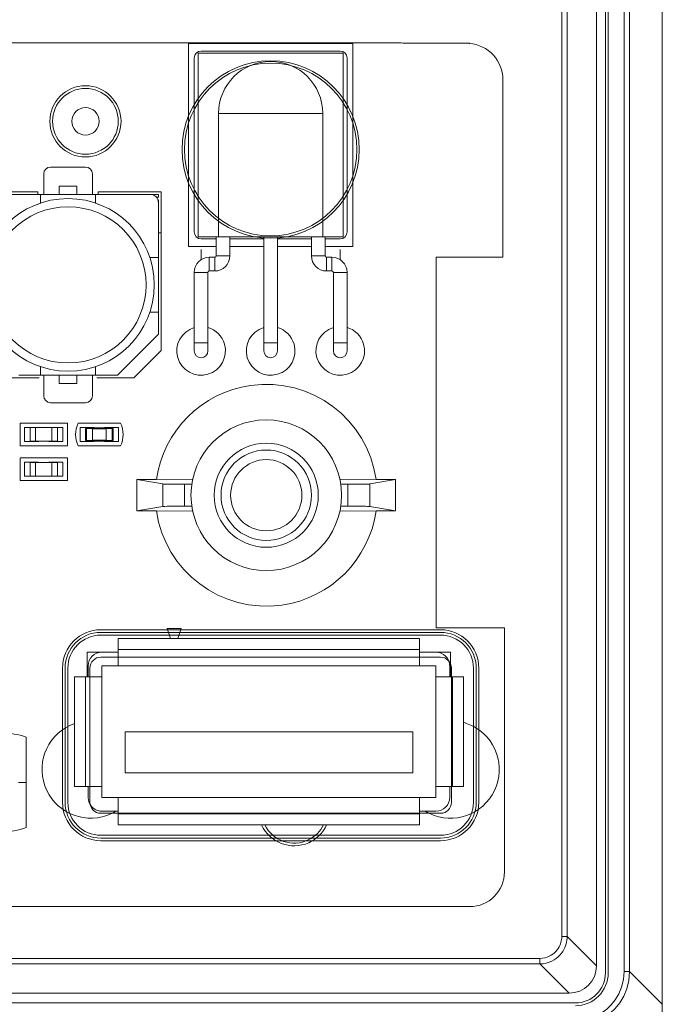
# Model space of a CAD drawing. Units: inches. Extents: x -1.5 to 20.9, y 0.5 to 11.2.
# Drawn here: x 7.6 to 7.9, y 0.8 to 1.4 of the extents above; entities that cross this region are included whole.
import ezdxf

# ---------------------------------------------------------------- set-up
doc = ezdxf.new("R2010")
doc.units = ezdxf.units.IN
doc.header["$MEASUREMENT"] = 0
doc.layers.add('Layer 1', color=7, linetype='Continuous', lineweight=0)

msp = doc.modelspace()

# ---------------------------------------------------------------- linework, layer by layer
at = {"layer": 'Layer 1', "color": 250, "lineweight": 18, "true_color": 0x231f20}
for p, q in [((7.94861, 0.78902), (7.94861, 1.48073)), ((7.94861, 0.78902), (7.94861, 1.48073)), ((7.94861, 0.78073), (7.94861, 1.48073)), ((7.92861, 1.46906), (7.92869, 0.80894)), ((7.91402, 0.80815), (7.91402, 1.45332)), ((7.91569, 0.80815), (7.91569, 1.45332)), ((7.91569, 0.80815), (7.91569, 1.45332)), ((7.92536, 1.45255), (7.92536, 0.80894)), ((7.92536, 1.45255), (7.92536, 0.80894)), ((7.92869, 1.45255), (7.92869, 0.80894)), ((7.90856, 0.81243), (7.90856, 1.43573)), ((7.8874, 1.4312), (7.8874, 0.83025)), ((7.89073, 1.4312), (7.89073, 0.83025)), ((6.84914, 1.37386), (7.78975, 1.37386)), ((7.76028, 1.37348), (7.66028, 1.37348)), ((7.66028, 1.37348), (7.66028, 1.25015)), ((7.76028, 1.25015), (7.76028, 1.37348)), ((7.79149, 1.37379), (7.83107, 1.37379)), ((7.83107, 1.37379), (7.83125, 1.37361)), ((7.75445, 1.36765), (7.66611, 1.36765)), ((7.66611, 1.36765), (7.66611, 1.25598)), ((7.66795, 1.36896), (7.75261, 1.36896)), ((7.75445, 1.25598), (7.75445, 1.36765)), ((7.66371, 1.2589), (7.66371, 1.36473)), ((7.75685, 1.36473), (7.75685, 1.2589)), ((7.85157, 1.3516), (7.85157, 1.24365)), ((7.67861, 1.33098), (7.74195, 1.33098)), ((7.67861, 1.25598), (7.67861, 1.33098)), ((7.74195, 1.25598), (7.74195, 1.33098)), ((7.57217, 1.28171), (7.57217, 1.29416)), ((7.5764, 1.2984), (7.59757, 1.2984)), ((7.6018, 1.29416), (7.6018, 1.28171)), ((7.5924, 1.28673), (7.58157, 1.28673)), ((7.58157, 1.28171), (7.58157, 1.28673)), ((7.5924, 1.28171), (7.5924, 1.28673)), ((7.53699, 1.28171), (7.63699, 1.28171)), ((7.57032, 1.27646), (7.57032, 1.28171)), ((7.60365, 1.28171), (7.60365, 1.27646)), ((7.64199, 1.28171), (7.63699, 1.28171)), ((7.6407, 1.28005), (7.64199, 1.28005)), ((7.64199, 1.27838), (7.64169, 1.27838)), ((7.64199, 1.28005), (7.64199, 1.28171)), ((7.64199, 1.27671), (7.64199, 1.27838)), ((7.64199, 1.19671), (7.64199, 1.27671)), ((7.66611, 1.25598), (7.75445, 1.25598)), ((7.67711, 1.25466), (7.66795, 1.25466)), ((7.67711, 1.24431), (7.67711, 1.25598)), ((7.68545, 1.24431), (7.68545, 1.25598)), ((7.70611, 1.25466), (7.68545, 1.25466)), ((7.70611, 1.25598), (7.70611, 1.18654)), ((7.71445, 1.25598), (7.71445, 1.18654)), ((7.73511, 1.25466), (7.71445, 1.25466)), ((7.73511, 1.24431), (7.73511, 1.25598)), ((7.74345, 1.24431), (7.74345, 1.25598)), ((7.75261, 1.25466), (7.74345, 1.25466)), ((7.66028, 1.25015), (7.67711, 1.25015)), ((7.66795, 1.24831), (7.66795, 1.24197)), ((7.68545, 1.25015), (7.70611, 1.25015)), ((7.71445, 1.25015), (7.73511, 1.25015)), ((7.74345, 1.25015), (7.76028, 1.25015)), ((7.75261, 1.24831), (7.75261, 1.24197)), ((7.63674, 1.24338), (7.64199, 1.24338)), ((7.67295, 1.24348), (7.67628, 1.24348)), ((7.67295, 1.23515), (7.67295, 1.24348)), ((7.67628, 1.23515), (7.67628, 1.24348)), ((7.68545, 1.24431), (7.67711, 1.24431)), ((7.73511, 1.24431), (7.74345, 1.24431)), ((7.74761, 1.24348), (7.74428, 1.24348)), ((7.74428, 1.23515), (7.74428, 1.24348)), ((7.74761, 1.23515), (7.74761, 1.24348)), ((7.85157, 1.24365), (7.81091, 1.24365)), ((7.81091, 1.24365), (7.81091, 1.01803)), ((7.67211, 1.23431), (7.66378, 1.23431)), ((7.66378, 1.18654), (7.66378, 1.23431)), ((7.67211, 1.18654), (7.67211, 1.23431)), ((7.67295, 1.23515), (7.67628, 1.23515)), ((7.74761, 1.23515), (7.74428, 1.23515)), ((7.74845, 1.23431), (7.75678, 1.23431)), ((7.74845, 1.18654), (7.74845, 1.23431)), ((7.75678, 1.18654), (7.75678, 1.23431)), ((7.64199, 1.21005), (7.63674, 1.21005)), ((7.64199, 1.19671), (7.61699, 1.17171)), ((7.66378, 1.19154), (7.67211, 1.19154)), ((7.71445, 1.19154), (7.70611, 1.19154)), ((7.75678, 1.19154), (7.74845, 1.19154)), ((7.57032, 1.17171), (7.57032, 1.17696)), ((7.60365, 1.17696), (7.60365, 1.17171)), ((7.55699, 1.17171), (7.61699, 1.17171)), ((7.57217, 1.15926), (7.57217, 1.17171)), ((7.58157, 1.16669), (7.58157, 1.17171)), ((7.5924, 1.16669), (7.5924, 1.17171)), ((7.6018, 1.17171), (7.6018, 1.15926)), ((7.5924, 1.16669), (7.58157, 1.16669)), ((7.59757, 1.15503), (7.5764, 1.15503)), ((7.56053, 1.13993), (7.56899, 1.13993)), ((7.56053, 1.13146), (7.56053, 1.13993)), ((7.5805, 1.13986), (7.56384, 1.13986)), ((7.56384, 1.13986), (7.56384, 1.13153)), ((7.57717, 1.13986), (7.56717, 1.13986)), ((7.56717, 1.13986), (7.56717, 1.13153)), ((7.56717, 1.13986), (7.56717, 1.13153)), ((7.56899, 1.13993), (7.56899, 1.13986)), ((7.57534, 1.13993), (7.58381, 1.13993)), ((7.57534, 1.13986), (7.57534, 1.13993)), ((7.57717, 1.13153), (7.57717, 1.13986)), ((7.57717, 1.13153), (7.57717, 1.13986)), ((7.5805, 1.13153), (7.5805, 1.13986)), ((7.58381, 1.13993), (7.58381, 1.13146)), ((7.59439, 1.13993), (7.60286, 1.13993)), ((7.59439, 1.13146), (7.59439, 1.13993)), ((7.5977, 1.13936), (7.60187, 1.13936)), ((7.5977, 1.13936), (7.5977, 1.13203)), ((7.60187, 1.13986), (7.5982, 1.13986)), ((7.5982, 1.13153), (7.5982, 1.13986)), ((7.60187, 1.13153), (7.60187, 1.13986)), ((7.60187, 1.1397), (7.6102, 1.1397)), ((7.60187, 1.1392), (7.6102, 1.1392)), ((7.60286, 1.13993), (7.60286, 1.1397)), ((7.60921, 1.13993), (7.61768, 1.13993)), ((7.60921, 1.1397), (7.60921, 1.13993)), ((7.61387, 1.13986), (7.6102, 1.13986)), ((7.6102, 1.13153), (7.6102, 1.13986)), ((7.6102, 1.13936), (7.61437, 1.13936)), ((7.61387, 1.13153), (7.61387, 1.13986)), ((7.61437, 1.13203), (7.61437, 1.13936)), ((7.61768, 1.13993), (7.61768, 1.13146)), ((7.60187, 1.1322), (7.6102, 1.1322)), ((7.56899, 1.13146), (7.56053, 1.13146)), ((7.56384, 1.13153), (7.5805, 1.13153)), ((7.56717, 1.13153), (7.57717, 1.13153)), ((7.56899, 1.13153), (7.56899, 1.13146)), ((7.57534, 1.13146), (7.57534, 1.13153)), ((7.58381, 1.13146), (7.57534, 1.13146)), ((7.60286, 1.13146), (7.59439, 1.13146)), ((7.5977, 1.13203), (7.60187, 1.13203)), ((7.5982, 1.13153), (7.60187, 1.13153)), ((7.60187, 1.1317), (7.6102, 1.1317)), ((7.60286, 1.1317), (7.60286, 1.13146)), ((7.60921, 1.13146), (7.60921, 1.1317)), ((7.61768, 1.13146), (7.60921, 1.13146)), ((7.6102, 1.13203), (7.61437, 1.13203)), ((7.6102, 1.13153), (7.61387, 1.13153)), ((7.56053, 1.11876), (7.56899, 1.11876)), ((7.56053, 1.1103), (7.56053, 1.11876)), ((7.5805, 1.1187), (7.56384, 1.1187)), ((7.56384, 1.1187), (7.56384, 1.11036)), ((7.57717, 1.1187), (7.56717, 1.1187)), ((7.56717, 1.1187), (7.56717, 1.11036)), ((7.56717, 1.1187), (7.56717, 1.11036)), ((7.56899, 1.11876), (7.56899, 1.1187)), ((7.57534, 1.11876), (7.58381, 1.11876)), ((7.57534, 1.1187), (7.57534, 1.11876)), ((7.57717, 1.11036), (7.57717, 1.1187)), ((7.57717, 1.11036), (7.57717, 1.1187)), ((7.5805, 1.11036), (7.5805, 1.1187)), ((7.58381, 1.11876), (7.58381, 1.1103)), ((7.56899, 1.1103), (7.56053, 1.1103)), ((7.56384, 1.11036), (7.5805, 1.11036)), ((7.56717, 1.11036), (7.57717, 1.11036)), ((7.56899, 1.11036), (7.56899, 1.1103)), ((7.57534, 1.1103), (7.57534, 1.11036)), ((7.58381, 1.1103), (7.57534, 1.1103)), ((7.62893, 1.0892), (7.62893, 1.10826)), ((7.62893, 1.10826), (7.64079, 1.10826)), ((7.64461, 1.10557), (7.62893, 1.10826)), ((7.66282, 1.10844), (7.64079, 1.10826)), ((7.77444, 1.10826), (7.75241, 1.10844)), ((7.78629, 1.10826), (7.77062, 1.10557)), ((7.77444, 1.10826), (7.78629, 1.10826)), ((7.78629, 1.10826), (7.78629, 1.0892)), ((7.64461, 1.09189), (7.64461, 1.10557)), ((7.65789, 1.09206), (7.65789, 1.10539)), ((7.65789, 1.10539), (7.66227, 1.10539)), ((7.75296, 1.10539), (7.75733, 1.10539)), ((7.75733, 1.10539), (7.75733, 1.09206)), ((7.77062, 1.10557), (7.77062, 1.09189)), ((7.62893, 1.0892), (7.64461, 1.09189)), ((7.66227, 1.09206), (7.65789, 1.09206)), ((7.75733, 1.09206), (7.75296, 1.09206)), ((7.77062, 1.09189), (7.78629, 1.0892)), ((7.64079, 1.0892), (7.62893, 1.0892)), ((7.64079, 1.0892), (7.66282, 1.08901)), ((7.75241, 1.08901), (7.77444, 1.0892)), ((7.78629, 1.0892), (7.77444, 1.0892)), ((7.60695, 1.01689), (7.81361, 1.01689)), ((7.60695, 1.0153), (7.81361, 1.0153)), ((7.60695, 1.01364), (7.81361, 1.01364)), ((7.60695, 1.01364), (7.81361, 1.01364)), ((7.65581, 1.01759), (7.64734, 1.01759)), ((7.64734, 1.01759), (7.64936, 1.01154)), ((7.65379, 1.01154), (7.65581, 1.01759)), ((7.81091, 1.01803), (7.85258, 1.01803)), ((7.85258, 1.01803), (7.85258, 0.86959)), ((7.80089, 1.01154), (7.61755, 1.01154)), ((7.61755, 0.99487), (7.61755, 1.01154)), ((7.80089, 0.99487), (7.80089, 1.01154)), ((7.61755, 1.0032), (7.60755, 1.0032)), ((7.61755, 1.00487), (7.80089, 1.00487)), ((7.81089, 1.0032), (7.80089, 1.0032)), ((7.59922, 0.99487), (7.59922, 0.9882)), ((7.81361, 1.00023), (7.60695, 1.00023)), ((7.81361, 1.00023), (7.60695, 1.00023)), ((7.60755, 0.99487), (7.81088, 0.99487)), ((7.60755, 0.91487), (7.60755, 0.99487)), ((7.60755, 0.99487), (7.81089, 0.99487)), ((7.60755, 0.91487), (7.60755, 0.99487)), ((7.61755, 0.99487), (7.61755, 1.00023)), ((7.80088, 1.00023), (7.80088, 0.99487)), ((7.81088, 0.91487), (7.81088, 0.99487)), ((7.81089, 0.91487), (7.81089, 0.99487)), ((7.81922, 0.9882), (7.81922, 0.99487)), ((7.81922, 0.9882), (7.81922, 0.99487)), ((7.58361, 0.91189), (7.58361, 0.99356)), ((7.5852, 0.91189), (7.5852, 0.99356)), ((7.58687, 0.91189), (7.58687, 0.99356)), ((7.58687, 0.91189), (7.58687, 0.99356)), ((7.60028, 0.99356), (7.60028, 0.91189)), ((7.60028, 0.99356), (7.60028, 0.91189)), ((7.82028, 0.91189), (7.82028, 0.99356)), ((7.82028, 0.91189), (7.82028, 0.99356)), ((7.83369, 0.99356), (7.83369, 0.91189)), ((7.83369, 0.99356), (7.83369, 0.91189)), ((7.83536, 0.99356), (7.83536, 0.91189)), ((7.83695, 0.99356), (7.83695, 0.91189)), ((7.59089, 0.9882), (7.60755, 0.9882)), ((7.59089, 0.9882), (7.59089, 0.92154)), ((7.59755, 0.92154), (7.59755, 0.9882)), ((7.60028, 0.9882), (7.60755, 0.9882)), ((7.81088, 0.9882), (7.82028, 0.9882)), ((7.81089, 0.9882), (7.82755, 0.9882)), ((7.82089, 0.9882), (7.82089, 0.92154)), ((7.82755, 0.92154), (7.82755, 0.9882)), ((7.79672, 0.95487), (7.62172, 0.95487)), ((7.62172, 0.95487), (7.62172, 0.92987)), ((7.79672, 0.95487), (7.62172, 0.95487)), ((7.62172, 0.95487), (7.62172, 0.92987)), ((7.79672, 0.92987), (7.79672, 0.95487)), ((7.79672, 0.92987), (7.79672, 0.95487)), ((7.62172, 0.92987), (7.79672, 0.92987)), ((7.62172, 0.92987), (7.79672, 0.92987)), ((7.59089, 0.92154), (7.60755, 0.92154)), ((7.59922, 0.92154), (7.59922, 0.91487)), ((7.60755, 0.92154), (7.60028, 0.92154)), ((7.82028, 0.92154), (7.81088, 0.92154)), ((7.81089, 0.92154), (7.82755, 0.92154)), ((7.81922, 0.91487), (7.81922, 0.92154)), ((7.81922, 0.91487), (7.81922, 0.92154)), ((7.60755, 0.91487), (7.81088, 0.91487)), ((7.60755, 0.91487), (7.81089, 0.91487)), ((7.61755, 0.90523), (7.61755, 0.91487)), ((7.61755, 0.8982), (7.61755, 0.91487)), ((7.80088, 0.91487), (7.80088, 0.90523)), ((7.80089, 0.8982), (7.80089, 0.91487)), ((7.60695, 0.90523), (7.81361, 0.90523)), ((7.60695, 0.90523), (7.81361, 0.90523)), ((7.60755, 0.90654), (7.61755, 0.90654)), ((7.60755, 0.90654), (7.61755, 0.90654)), ((7.80089, 0.90487), (7.61755, 0.90487)), ((7.80088, 0.90654), (7.81088, 0.90654)), ((7.80089, 0.90654), (7.81089, 0.90654)), ((7.61755, 0.8982), (7.80089, 0.8982)), ((7.81361, 0.89182), (7.60695, 0.89182)), ((7.81361, 0.89182), (7.60695, 0.89182)), ((7.81361, 0.89015), (7.60695, 0.89015)), ((7.81361, 0.88856), (7.60695, 0.88856)), ((7.83141, 0.84843), (7.07798, 0.84843)), ((7.89073, 0.83025), (7.8874, 0.83025)), ((7.89073, 0.83025), (7.90856, 0.81243)), ((7.87409, 0.81694), (6.86146, 0.81694)), ((7.87409, 0.81361), (7.87409, 0.81694)), ((7.87409, 0.81361), (6.85748, 0.8136)), ((7.87409, 0.81361), (7.89192, 0.79578)), ((7.92869, 0.80894), (7.92536, 0.80894)), ((7.92869, 0.80894), (7.92536, 0.80894)), ((7.92869, 0.80894), (7.94861, 0.78902)), ((7.92869, 0.80894), (7.94861, 0.78902)), ((5.67392, 0.79578), (7.89192, 0.79578)), ((6.81802, 0.78982), (7.89569, 0.78982))]:
    msp.add_line(p, q, dxfattribs=at)
at = {"layer": 'Layer 1', "color": 250, "lineweight": 13, "true_color": 0x231f20}
for p, q in [((7.53032, 1.28338), (7.56865, 1.28338)), ((7.56865, 1.28338), (7.56865, 1.28171)), ((7.64365, 1.28338), (7.60532, 1.28338)), ((7.60532, 1.28338), (7.60532, 1.28171)), ((7.64365, 1.18671), (7.64365, 1.28338)), ((7.64199, 1.25838), (7.64365, 1.25838)), ((7.62699, 1.17005), (7.64365, 1.18671)), ((7.56949, 1.17005), (7.54865, 1.17005)), ((7.60449, 1.17005), (7.62699, 1.17005)), ((7.59866, 1.0032), (7.60755, 1.0032)), ((7.59866, 0.9882), (7.59866, 1.0032)), ((7.81089, 1.0032), (7.81978, 1.0032)), ((7.81978, 1.0032), (7.81978, 0.9882))]:
    msp.add_line(p, q, dxfattribs=at)
at = {"layer": 'Layer 1', "color": 250, "lineweight": 9, "true_color": 0x231f20}
for p, q in [((7.55778, 1.14256), (7.58656, 1.14256)), ((7.55778, 1.12884), (7.55778, 1.14256)), ((7.58656, 1.14256), (7.58656, 1.12892)), ((7.59312, 1.14256), (7.61895, 1.14256)), ((7.58656, 1.12884), (7.55778, 1.12884)), ((7.61895, 1.12884), (7.59312, 1.12884)), ((7.55778, 1.12139), (7.58656, 1.12139)), ((7.55778, 1.10767), (7.55778, 1.1213)), ((7.58656, 1.12139), (7.58656, 1.10767)), ((7.58656, 1.10767), (7.55778, 1.10767)), ((7.56159, 0.95155), (7.56159, 0.89651)), ((7.56159, 0.92403), (7.55694, 0.92403))]:
    msp.add_line(p, q, dxfattribs=at)
at = {"layer": 'Layer 1', "color": 250, "lineweight": 18, "true_color": 0x231f20}
for points in [[(7.8874, 0.83025), (7.88737, 0.82935), (7.88728, 0.82845), (7.88713, 0.82756), (7.88691, 0.82667), (7.88662, 0.82576), (7.88625, 0.82484), (7.8858, 0.82392), (7.88526, 0.823), (7.88461, 0.82209), (7.88386, 0.82121), (7.88301, 0.82037), (7.88206, 0.81958), (7.881, 0.81887), (7.87985, 0.81825), (7.87859, 0.81772), (7.87721, 0.81731), (7.87571, 0.81705), (7.87409, 0.81694)], [(7.89073, 0.83025), (7.89069, 0.82913), (7.89058, 0.828), (7.89039, 0.82689), (7.89012, 0.82578), (7.88975, 0.82464), (7.88929, 0.82349), (7.88873, 0.82234), (7.88805, 0.82119), (7.88724, 0.82006), (7.88631, 0.81895), (7.88524, 0.8179), (7.88404, 0.81692), (7.88273, 0.81603), (7.88129, 0.81525), (7.87971, 0.81459), (7.87799, 0.81408), (7.8761, 0.81373), (7.87409, 0.81361)], [(7.92869, 0.80894), (7.92825, 0.80354), (7.92701, 0.7985), (7.92511, 0.79391), (7.92269, 0.78987), (7.91993, 0.78644), (7.91694, 0.78356), (7.91385, 0.78123), (7.91062, 0.77933), (7.90725, 0.77783), (7.90365, 0.77669), (7.89966, 0.77593), (7.8954, 0.77565)], [(7.92536, 0.80894), (7.9249, 0.80404), (7.92385, 0.79954), (7.92214, 0.79543), (7.91997, 0.79178), (7.91749, 0.78869), (7.91479, 0.78609), (7.91202, 0.78399), (7.9091, 0.78229), (7.90607, 0.78092), (7.90282, 0.77991), (7.89926, 0.77927), (7.8954, 0.77898)], [(7.92869, 0.80894), (7.92825, 0.80354), (7.92701, 0.7985), (7.92511, 0.79391), (7.92269, 0.78987), (7.91993, 0.78644), (7.91694, 0.78356), (7.91385, 0.78123), (7.91062, 0.77933), (7.90725, 0.77783), (7.90365, 0.77669), (7.89966, 0.77593), (7.8954, 0.77565)], [(7.92536, 0.80894), (7.9249, 0.80404), (7.92385, 0.79954), (7.92214, 0.79543), (7.91997, 0.79178), (7.91749, 0.78869), (7.91479, 0.78609), (7.91202, 0.78399), (7.9091, 0.78229), (7.90607, 0.78092), (7.90282, 0.77991), (7.89926, 0.77927), (7.8954, 0.77898)]]:
    msp.add_lwpolyline(points, dxfattribs=at)
for centre, radius in [((7.71028, 1.30906), 0.05394), ((7.71028, 1.30906), 0.0525), ((7.59757, 1.3262), 0.02167), ((7.59757, 1.3262), 0.02), ((7.59757, 1.3262), 0.00833), ((7.58699, 1.22671), 0.0525), ((7.58699, 1.22671), 0.0475), ((7.70761, 1.09873), 0.04583), ((7.70761, 1.09873), 0.03167), ((7.70761, 1.09873), 0.0275), ((7.70761, 1.09873), 0.02167)]:
    msp.add_circle(centre, radius, dxfattribs=at)
for points in [[(7.79149, 1.37379), (7.79091, 1.37384), (7.79033, 1.37386), (7.78975, 1.37386)], [(7.85157, 1.3516), (7.85157, 1.36311), (7.84272, 1.37269), (7.83125, 1.37361)], [(7.64199, 1.27671), (7.64199, 1.27948), (7.63975, 1.28171), (7.63699, 1.28171)], [(7.67295, 1.24348), (7.66789, 1.24348), (7.66378, 1.23938), (7.66378, 1.23431)], [(7.67628, 1.23515), (7.68134, 1.23515), (7.68545, 1.23925), (7.68545, 1.24431)], [(7.67628, 1.24348), (7.67674, 1.24348), (7.67711, 1.24385), (7.67711, 1.24431)], [(7.73511, 1.24431), (7.73511, 1.23925), (7.73922, 1.23515), (7.74428, 1.23515)], [(7.74345, 1.24431), (7.74345, 1.24385), (7.74382, 1.24348), (7.74428, 1.24348)], [(7.75678, 1.23431), (7.75678, 1.23938), (7.75268, 1.24348), (7.74761, 1.24348)], [(7.67295, 1.23515), (7.67249, 1.23515), (7.67211, 1.23477), (7.67211, 1.23431)], [(7.74845, 1.23431), (7.74845, 1.23477), (7.74807, 1.23515), (7.74761, 1.23515)], [(7.5982, 1.13986), (7.59793, 1.13986), (7.5977, 1.13964), (7.5977, 1.13936)], [(7.61437, 1.13936), (7.61437, 1.13964), (7.61414, 1.13986), (7.61387, 1.13986)], [(7.5977, 1.13203), (7.5977, 1.13175), (7.59793, 1.13153), (7.5982, 1.13153)], [(7.61387, 1.13153), (7.61414, 1.13153), (7.61437, 1.13175), (7.61437, 1.13203)], [(7.64461, 1.10557), (7.64517, 1.10547), (7.65095, 1.10539), (7.65789, 1.10539)], [(7.75733, 1.10539), (7.76428, 1.10539), (7.77006, 1.10547), (7.77062, 1.10557)], [(7.65789, 1.09206), (7.65095, 1.09206), (7.64517, 1.09199), (7.64461, 1.09189)], [(7.77062, 1.09189), (7.77006, 1.09199), (7.76428, 1.09206), (7.75733, 1.09206)], [(7.60695, 1.01689), (7.59406, 1.01689), (7.58361, 1.00645), (7.58361, 0.99356)], [(7.60695, 1.0153), (7.59494, 1.0153), (7.5852, 1.00557), (7.5852, 0.99356)], [(7.60695, 1.01364), (7.59586, 1.01364), (7.58687, 1.00465), (7.58687, 0.99356)], [(7.60695, 1.01364), (7.59586, 1.01364), (7.58687, 1.00465), (7.58687, 0.99356)], [(7.83695, 0.99356), (7.83695, 1.00645), (7.8265, 1.01689), (7.81361, 1.01689)], [(7.83536, 0.99356), (7.83536, 1.00557), (7.82562, 1.0153), (7.81361, 1.0153)], [(7.83369, 0.99356), (7.83369, 1.00465), (7.8247, 1.01364), (7.81361, 1.01364)], [(7.83369, 0.99356), (7.83369, 1.00465), (7.8247, 1.01364), (7.81361, 1.01364)], [(7.60755, 1.0032), (7.60295, 1.0032), (7.59922, 0.99947), (7.59922, 0.99487)], [(7.81922, 0.99487), (7.81922, 0.99947), (7.81549, 1.0032), (7.81089, 1.0032)], [(7.60695, 1.00023), (7.60327, 1.00023), (7.60028, 0.99724), (7.60028, 0.99356)], [(7.60695, 1.00023), (7.60327, 1.00023), (7.60028, 0.99724), (7.60028, 0.99356)], [(7.82028, 0.99356), (7.82028, 0.99724), (7.8173, 1.00023), (7.81361, 1.00023)], [(7.82028, 0.99356), (7.82028, 0.99724), (7.8173, 1.00023), (7.81361, 1.00023)], [(7.81922, 0.99487), (7.81922, 0.99524), (7.81919, 0.9956), (7.81915, 0.99597)], [(7.58361, 0.91189), (7.58361, 0.89901), (7.59406, 0.88856), (7.60695, 0.88856)], [(7.5852, 0.91189), (7.5852, 0.89989), (7.59494, 0.89015), (7.60695, 0.89015)], [(7.58687, 0.91189), (7.58687, 0.90081), (7.59586, 0.89182), (7.60695, 0.89182)], [(7.58687, 0.91189), (7.58687, 0.90081), (7.59586, 0.89182), (7.60695, 0.89182)], [(7.59922, 0.91487), (7.59922, 0.91027), (7.60295, 0.90654), (7.60755, 0.90654)], [(7.60028, 0.91189), (7.60028, 0.90821), (7.60327, 0.90523), (7.60695, 0.90523)], [(7.60028, 0.91189), (7.60028, 0.90821), (7.60327, 0.90523), (7.60695, 0.90523)], [(7.81088, 0.90654), (7.81549, 0.90654), (7.81922, 0.91027), (7.81922, 0.91487)], [(7.81089, 0.90654), (7.81549, 0.90654), (7.81922, 0.91027), (7.81922, 0.91487)], [(7.81361, 0.89182), (7.8247, 0.89182), (7.83369, 0.90081), (7.83369, 0.91189)], [(7.81361, 0.90523), (7.8173, 0.90523), (7.82028, 0.90821), (7.82028, 0.91189)], [(7.81361, 0.88856), (7.8265, 0.88856), (7.83695, 0.89901), (7.83695, 0.91189)], [(7.81361, 0.89182), (7.8247, 0.89182), (7.83369, 0.90081), (7.83369, 0.91189)], [(7.81361, 0.90523), (7.8173, 0.90523), (7.82028, 0.90821), (7.82028, 0.91189)], [(7.81361, 0.89015), (7.82562, 0.89015), (7.83536, 0.89989), (7.83536, 0.91189)], [(7.60047, 0.91048), (7.60199, 0.90803), (7.60467, 0.90654), (7.60755, 0.90654)], [(7.61374, 0.90522), (7.61456, 0.90562), (7.61537, 0.90606), (7.61615, 0.90653)], [(7.80441, 0.90653), (7.80519, 0.90606), (7.80599, 0.90562), (7.80681, 0.90522)], [(7.83141, 0.84843), (7.8431, 0.84843), (7.85258, 0.8579), (7.85258, 0.86959)], [(7.89192, 0.79578), (7.90111, 0.79578), (7.90856, 0.80323), (7.90856, 0.81243)], [(7.89569, 0.78815), (7.90674, 0.78815), (7.91569, 0.79711), (7.91569, 0.80815)], [(7.89569, 0.78815), (7.90674, 0.78815), (7.91569, 0.79711), (7.91569, 0.80815)], [(7.89569, 0.78982), (7.90582, 0.78982), (7.91402, 0.79803), (7.91402, 0.80815)]]:
    msp.add_open_spline(points, degree=3, dxfattribs=at)
for points, knots in [([(7.66795, 1.36896), (7.66561, 1.36896), (7.66371, 1.36707), (7.66371, 1.36473), (7.66371, 1.36473), (7.66371, 1.36473), (7.66371, 1.36473)], [0, 0, 0, 0, 1, 1, 1, 2, 2, 2, 2]), ([(7.75685, 1.36473), (7.75685, 1.36707), (7.75495, 1.36896), (7.75261, 1.36896), (7.75261, 1.36896), (7.75261, 1.36896), (7.75261, 1.36896)], [0, 0, 0, 0, 1, 1, 1, 2, 2, 2, 2]), ([(7.74195, 1.33098), (7.74195, 1.34847), (7.72777, 1.36265), (7.71028, 1.36265), (7.69279, 1.36265), (7.67861, 1.34847), (7.67861, 1.33098)], [0, 0, 0, 0, 1, 1, 1, 2, 2, 2, 2]), ([(7.5764, 1.2984), (7.57406, 1.2984), (7.57217, 1.2965), (7.57217, 1.29416), (7.57217, 1.29416), (7.57217, 1.29416), (7.57217, 1.29416)], [0, 0, 0, 0, 1, 1, 1, 2, 2, 2, 2]), ([(7.6018, 1.29416), (7.6018, 1.2965), (7.59991, 1.2984), (7.59757, 1.2984), (7.59757, 1.2984), (7.59757, 1.2984), (7.59757, 1.2984)], [0, 0, 0, 0, 1, 1, 1, 2, 2, 2, 2]), ([(7.66371, 1.2589), (7.66371, 1.25656), (7.66561, 1.25466), (7.66795, 1.25466), (7.66795, 1.25466), (7.66795, 1.25466), (7.66795, 1.25466)], [0, 0, 0, 0, 1, 1, 1, 2, 2, 2, 2]), ([(7.75261, 1.25466), (7.75495, 1.25466), (7.75685, 1.25656), (7.75685, 1.2589), (7.75685, 1.2589), (7.75685, 1.2589), (7.75685, 1.2589)], [0, 0, 0, 0, 1, 1, 1, 2, 2, 2, 2]), ([(7.66378, 1.20076), (7.65593, 1.19846), (7.65143, 1.19023), (7.65373, 1.18238), (7.65603, 1.17452), (7.66426, 1.17002), (7.67212, 1.17233), (7.67997, 1.17463), (7.68447, 1.18286), (7.68217, 1.19071), (7.68075, 1.19556), (7.67696, 1.19934), (7.67212, 1.20076)], [0, 0, 0, 0, 1, 1, 1, 2, 2, 2, 3, 3, 3, 4, 4, 4, 4]), ([(7.70611, 1.20076), (7.69826, 1.19846), (7.69376, 1.19023), (7.69606, 1.18238), (7.69836, 1.17452), (7.7066, 1.17002), (7.71445, 1.17233), (7.7223, 1.17463), (7.7268, 1.18286), (7.7245, 1.19071), (7.72308, 1.19556), (7.71929, 1.19934), (7.71445, 1.20076)], [0, 0, 0, 0, 1, 1, 1, 2, 2, 2, 3, 3, 3, 4, 4, 4, 4]), ([(7.74845, 1.20076), (7.74059, 1.19846), (7.73609, 1.19023), (7.7384, 1.18238), (7.7407, 1.17452), (7.74893, 1.17002), (7.75678, 1.17233), (7.76463, 1.17463), (7.76913, 1.18286), (7.76683, 1.19071), (7.76541, 1.19556), (7.76163, 1.19934), (7.75678, 1.20076)], [0, 0, 0, 0, 1, 1, 1, 2, 2, 2, 3, 3, 3, 4, 4, 4, 4]), ([(7.66378, 1.18654), (7.66378, 1.18424), (7.66565, 1.18238), (7.66795, 1.18238), (7.67025, 1.18238), (7.67211, 1.18424), (7.67211, 1.18654)], [0, 0, 0, 0, 1, 1, 1, 2, 2, 2, 2]), ([(7.70611, 1.18654), (7.70611, 1.18424), (7.70798, 1.18238), (7.71028, 1.18238), (7.71258, 1.18238), (7.71445, 1.18424), (7.71445, 1.18654)], [0, 0, 0, 0, 1, 1, 1, 2, 2, 2, 2]), ([(7.74845, 1.18654), (7.74845, 1.18424), (7.75031, 1.18238), (7.75261, 1.18238), (7.75492, 1.18238), (7.75678, 1.18424), (7.75678, 1.18654)], [0, 0, 0, 0, 1, 1, 1, 2, 2, 2, 2]), ([(7.77444, 1.10826), (7.76918, 1.14516), (7.73499, 1.17081), (7.69808, 1.16555), (7.66837, 1.16131), (7.64503, 1.13797), (7.64079, 1.10826)], [0, 0, 0, 0, 1, 1, 1, 2, 2, 2, 2]), ([(7.57217, 1.15926), (7.57217, 1.15693), (7.57406, 1.15503), (7.5764, 1.15503), (7.5764, 1.15503), (7.5764, 1.15503), (7.5764, 1.15503)], [0, 0, 0, 0, 1, 1, 1, 2, 2, 2, 2]), ([(7.59757, 1.15503), (7.59991, 1.15503), (7.6018, 1.15693), (7.6018, 1.15926), (7.6018, 1.15926), (7.6018, 1.15926), (7.6018, 1.15926)], [0, 0, 0, 0, 1, 1, 1, 2, 2, 2, 2]), ([(7.64079, 1.0892), (7.64605, 1.05229), (7.68024, 1.02664), (7.71714, 1.0319), (7.74686, 1.03614), (7.7702, 1.05949), (7.77444, 1.0892)], [0, 0, 0, 0, 1, 1, 1, 2, 2, 2, 2]), ([(7.59088, 0.9598), (7.57546, 0.95434), (7.56738, 0.9374), (7.57284, 0.92198), (7.57831, 0.90655), (7.59524, 0.89847), (7.61067, 0.90394), (7.61258, 0.90461), (7.61441, 0.90548), (7.61615, 0.90653)], [0, 0, 0, 0, 1, 1, 1, 2, 2, 2, 3, 3, 3, 3]), ([(7.80441, 0.90653), (7.8184, 0.89804), (7.83663, 0.90251), (7.84511, 0.9165), (7.8536, 0.9305), (7.84914, 0.94872), (7.83514, 0.95721), (7.83278, 0.95864), (7.83022, 0.95974), (7.82755, 0.96046)], [0, 0, 0, 0, 1, 1, 1, 2, 2, 2, 3, 3, 3, 3]), ([(7.70481, 0.8982), (7.70972, 0.88729), (7.72255, 0.88243), (7.73346, 0.88734), (7.73829, 0.88951), (7.74215, 0.89338), (7.74433, 0.8982)], [0, 0, 0, 0, 1, 1, 1, 2, 2, 2, 2]), ([(7.70666, 0.8982), (7.71157, 0.88831), (7.72357, 0.88427), (7.73347, 0.88919), (7.73737, 0.89113), (7.74054, 0.89429), (7.74248, 0.8982)], [0, 0, 0, 0, 1, 1, 1, 2, 2, 2, 2])]:
    msp.add_open_spline(points, degree=3, knots=knots, dxfattribs=at)
at = {"layer": 'Layer 1', "color": 250, "lineweight": 9, "true_color": 0x231f20}
for points in [[(7.59312, 1.14256), (7.5911, 1.13821), (7.5911, 1.13319), (7.59312, 1.12884)], [(7.61895, 1.12884), (7.62104, 1.13317), (7.62104, 1.13822), (7.61895, 1.14256)], [(7.56159, 0.95155), (7.552, 0.95494), (7.54154, 0.95494), (7.53195, 0.95155)], [(7.53195, 0.89651), (7.54154, 0.89312), (7.552, 0.89312), (7.56159, 0.89651)]]:
    msp.add_open_spline(points, degree=3, dxfattribs=at)

doc.saveas('drawing.dxf')
